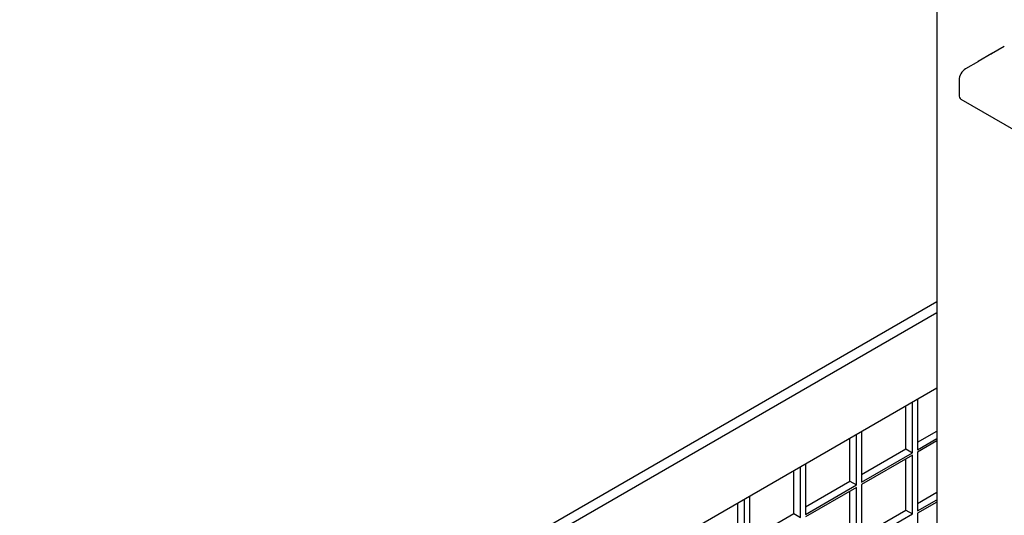
# Model space of a CAD drawing. Units: inches. Extents: x 1405 to 3218, y 39 to 1417.
# Drawn here: x 2632 to 2659, y 968 to 982 of the extents above; entities that cross this region are included whole.
import ezdxf

# ---------------------------------------------------------------- set-up
doc = ezdxf.new("R2010")
doc.units = ezdxf.units.IN
doc.header["$LTSCALE"] = 96
doc.header["$MEASUREMENT"] = 0

msp = doc.modelspace()

# ---------------------------------------------------------------- linework, layer by layer
at = {"color": 7, "linetype": 'Continuous', "lineweight": 25}
for p, q in [((2656.879, 1011.041), (2656.879, 914.784)), ((2658.72, 981.246), (2658.367, 981.042)), ((2658.378, 981.054), (2658.002, 980.837)), ((2658.362, 981.045), (2658.367, 981.042)), ((2658.378, 981.049), (2658.378, 981.054)), ((2658.013, 980.838), (2657.66, 980.634)), ((2658.002, 980.837), (2658.002, 980.832)), ((2658.009, 980.841), (2658.013, 980.838)), ((2657.483, 980.328), (2657.483, 979.92)), ((2657.535, 979.805), (2700.128, 955.216)), ((2631.817, 959.812), (2656.879, 974.28)), ((2656.879, 973.973), (2632.083, 959.658)), ((2632.603, 957.905), (2656.879, 971.92)), ((2656.211, 970.148), (2656.211, 971.534)), ((2656.35, 971.614), (2656.35, 970.229)), ((2656.034, 970.25), (2656.034, 971.432)), ((2654.819, 970.73), (2654.819, 969.345)), ((2656.35, 970.433), (2656.879, 970.738)), ((2654.503, 969.367), (2654.503, 970.548)), ((2654.68, 969.265), (2654.68, 970.65)), ((2656.35, 970.229), (2656.879, 970.534)), ((2656.879, 970.47), (2656.35, 970.164)), ((2654.819, 969.549), (2656.034, 970.25)), ((2654.819, 969.345), (2656.211, 970.148)), ((2656.034, 970.25), (2656.211, 970.148)), ((2656.35, 970.164), (2656.35, 968.557)), ((2656.211, 970.084), (2654.819, 969.281)), ((2656.034, 968.579), (2656.034, 969.982)), ((2656.211, 968.477), (2656.211, 970.084)), ((2652.972, 968.483), (2652.972, 969.664)), ((2653.149, 968.381), (2653.149, 969.766)), ((2653.288, 969.846), (2653.288, 968.461)), ((2653.288, 968.665), (2654.503, 969.367)), ((2654.503, 969.367), (2654.68, 969.265)), ((2653.288, 968.461), (2654.68, 969.265)), ((2654.68, 969.2), (2653.288, 968.397)), ((2654.503, 967.695), (2654.503, 969.098)), ((2654.68, 967.593), (2654.68, 969.2)), ((2654.819, 969.281), (2654.819, 967.673)), ((2656.35, 968.761), (2656.879, 969.067)), ((2651.618, 967.497), (2651.618, 968.882)), ((2651.757, 968.963), (2651.757, 967.577)), ((2656.35, 968.557), (2656.879, 968.863)), ((2656.879, 968.799), (2656.35, 968.493)), ((2651.441, 967.599), (2651.441, 968.78)), ((2654.819, 967.877), (2656.034, 968.579)), ((2656.034, 968.579), (2656.211, 968.477)), ((2651.757, 967.781), (2652.972, 968.483)), ((2652.972, 968.483), (2653.149, 968.381)), ((2654.819, 967.673), (2656.211, 968.477)), ((2656.35, 968.493), (2656.35, 966.886))]:
    msp.add_line(p, q, dxfattribs=at)
for centre, radius, start, end in [((2657.867, 980.31), 0.384, 122.6055, 177.3945), ((2657.605, 979.906), 0.123, 173.7012, 234.9867)]:
    msp.add_arc(centre, radius, start, end, dxfattribs=at)

doc.saveas('drawing.dxf')
